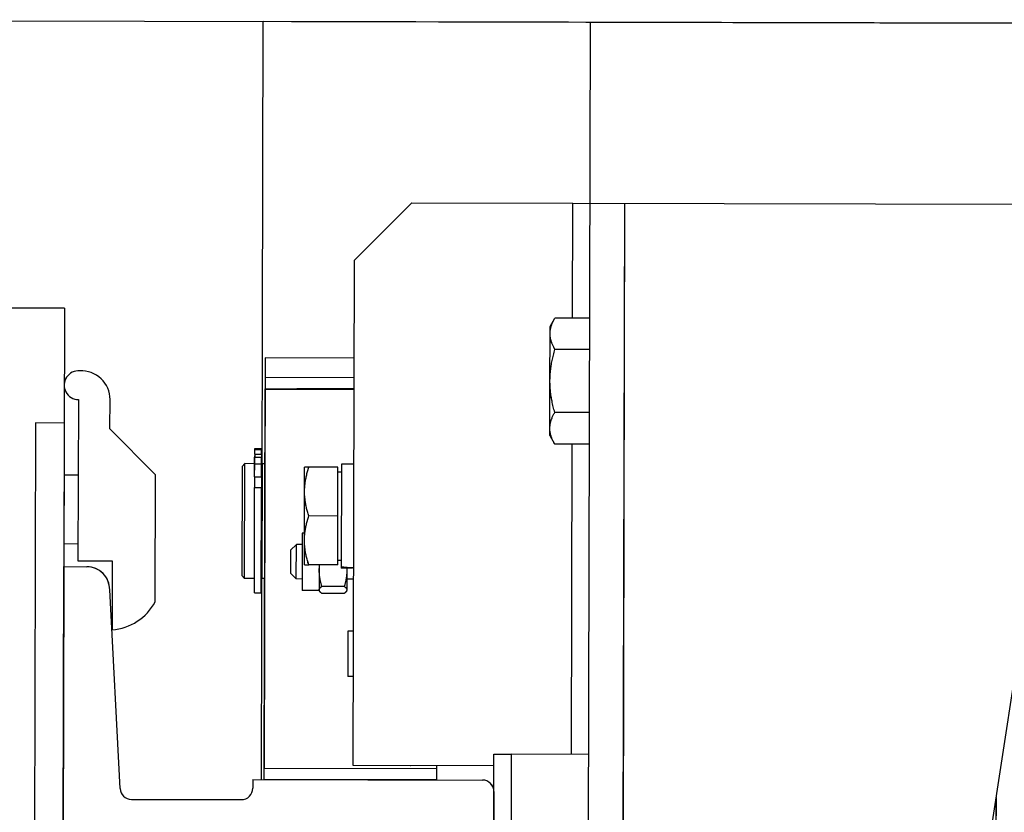
# Model space of a CAD drawing. Units: millimetres. Extents: x -21779 to 26905, y -31101 to 10540.
# Drawn here: x 141 to 158, y -1931 to -1917 of the extents above; entities that cross this region are included whole.
import ezdxf

# ---------------------------------------------------------------- set-up
doc = ezdxf.new("R2010")
doc.units = ezdxf.units.MM
doc.layers.get('0').update_dxf_attribs({"color": 8, "lineweight": 25})
doc.layers.add('Blok', color=8, linetype='Continuous')
doc.layers.add('WAW_WYPOSAŻENIE', color=8, linetype='Continuous', lineweight=25)

# ---------------------------------------------------------------- blocks, each defined once
blk = doc.blocks.new('A$C6CBD3BFB')
for p, q in [((-1230, 1824.95), (-1230, 360)), ((-1280, 1725), (-1280, 1805)), ((-1300, 1730), (-1529, 1730)), ((-1300, 1725), (-1300, 1730)), ((-1300, 1725), (-1528, 1725)), ((-1280, 1725), (-1460, 1725)), ((-1415, 1725), (-1325, 1725)), ((-1325, 1725), (-1325, 1721)), ((-1321, 1725), (-1321, 1722.55)), ((-1309, 1725), (-1309, 1722.55)), ((-1295.9, 1722.5), (-1324, 1722.55)), ((-1324, 1722.55), (-1324, 1716.55)), ((-1363.61, 1715.1), (-1329, 1717)), ((-1324, 1716.55), (-1336, 1716.55)), ((-1301, 1717.05), (-1309, 1709.05)), ((-1301, 1717.05), (-1295.9, 1717)), ((-1365.5, 1713.11), (-1365.5, 1694)), ((-1331.1, 1709.05), (-1309, 1709.05)), ((-1326.5, 1694), (-1327, 1693.5)), ((-1327, 1693.5), (-1307, 1693.5)), ((-1327, 1691.8), (-1327, 1693.5)), ((-1307.5, 1694), (-1326.5, 1694)), ((-1307.5, 1694), (-1307, 1693.5)), ((-1307, 1691.8), (-1307, 1693.5)), ((-1362, 1692), (-1363.5, 1692)), ((-1362, 1692), (-1362, 1652)), ((-1329.5, 1691.8), (-1311.15, 1691.8)), ((-1329.5, 1691.8), (-1329.5, 1690.6)), ((-1311.15, 1691.8), (-1311.15, 1690.6)), ((-1309.29, 1691.8), (-1311.15, 1691.8)), ((-1309.29, 1691.8), (-1309.29, 1690.6)), ((-1309.29, 1691.8), (-1307.03, 1691.8)), ((-1307.03, 1691.8), (-1307.03, 1690.6)), ((-1307.03, 1691.8), (-1305.88, 1691.8)), ((-1305.88, 1691.8), (-1305.88, 1690.6)), ((-1305.34, 1691.8), (-1305.88, 1691.8)), ((-1305.34, 1691.8), (-1305.34, 1690.6)), ((-1305.34, 1691.8), (-1304.52, 1691.8)), ((-1304.52, 1691.8), (-1304.52, 1690.6)), ((-1304.52, 1691.8), (-1304.37, 1691.8)), ((-1304.37, 1691.8), (-1304.37, 1690.6)), ((-1362, 1690.5), (-1230, 1690.5)), ((-1362, 1660), (-1362, 1690)), ((-1362, 1690), (-1360, 1690)), ((-1288.58, 1690), (-1360, 1690)), ((-1360, 1690), (-1360, 1660)), ((-1360, 1690), (-1294, 1690)), ((-1329.5, 1690.6), (-1311.15, 1690.6)), ((-1307, 1690.5), (-1327, 1690.5)), ((-1327, 1690), (-1327, 1690.5)), ((-1326.5, 1690.5), (-1326.5, 1690.6)), ((-1309.29, 1690.6), (-1311.15, 1690.6)), ((-1309.29, 1690.6), (-1307.03, 1690.6)), ((-1307.5, 1690.5), (-1307.5, 1690.6)), ((-1307.03, 1690.6), (-1305.88, 1690.6)), ((-1307, 1690), (-1307, 1690.5)), ((-1305.34, 1690.6), (-1305.88, 1690.6)), ((-1305.34, 1690.6), (-1304.52, 1690.6)), ((-1304.52, 1690.6), (-1304.37, 1690.6)), ((-1292, 1690), (-1294, 1690)), ((-1294, 1674.5), (-1294, 1690)), ((-1294, 1690), (-1294, 1674.5)), ((-1294, 1690), (-1293.96, 1690)), ((-1292, 1674.5), (-1292, 1690)), ((-1288.58, 1674.5), (-1288.58, 1690)), ((-1230, 809.5), (-1230, 1690.5)), ((-1326.06, 1685.5), (-1327.06, 1684.5)), ((-1327.06, 1684.5), (-1321.06, 1684.5)), ((-1327.06, 1683.5), (-1327.06, 1684.5)), ((-1322.06, 1685.5), (-1326.06, 1685.5)), ((-1322.06, 1685.5), (-1321.06, 1684.5)), ((-1321.06, 1683.5), (-1321.06, 1684.5)), ((-1293.96, 1674.5), (-1293.96, 1684.5)), ((-1319.06, 1683.5), (-1329.06, 1683.5)), ((-1329.06, 1680.5), (-1329.06, 1683.5)), ((-1324.58, 1683.1), (-1320.33, 1683.1)), ((-1324.58, 1683.1), (-1324.58, 1682.34)), ((-1324.58, 1677.3), (-1324.58, 1682.34)), ((-1320.33, 1683.1), (-1311.83, 1683.1)), ((-1319.06, 1683.1), (-1319.06, 1683.5)), ((-1316.08, 1677.3), (-1316.08, 1682.34)), ((-1311.83, 1683.1), (-1307.58, 1683.1)), ((-1307.58, 1682.34), (-1307.58, 1683.1)), ((-1307.58, 1677.3), (-1307.58, 1682.34)), ((-1329.56, 1676.15), (-1329.56, 1680.05)), ((-1329.06, 1680.5), (-1329.18, 1680.43)), ((-1328.95, 1680.5), (-1329.06, 1680.5)), ((-1325.58, 1680.5), (-1328.95, 1680.5)), ((-1328.33, 1676.15), (-1328.33, 1680.05)), ((-1324.58, 1680.5), (-1325.58, 1680.5)), ((-1324.58, 1677.3), (-1316.08, 1677.3)), ((-1323.78, 1677.3), (-1323.78, 1676.7)), ((-1316.08, 1677.3), (-1307.58, 1677.3)), ((-1308.38, 1677.3), (-1308.38, 1676.7)), ((-1336.14, 1675.5), (-1344.04, 1675.5)), ((-1344.04, 1674.5), (-1344.04, 1675.5)), ((-1336.14, 1674.5), (-1336.14, 1675.5)), ((-1329.06, 1675.7), (-1329.18, 1675.77)), ((-1328.95, 1675.7), (-1329.06, 1675.7)), ((-1325.58, 1675.7), (-1328.95, 1675.7)), ((-1327.06, 1674.5), (-1327.06, 1675.7)), ((-1325.13, 1675.7), (-1325.58, 1675.7)), ((-1325.13, 1675.26), (-1325.13, 1676.7)), ((-1325.09, 1676.7), (-1325.13, 1676.7)), ((-1324.97, 1676.7), (-1325.09, 1676.7)), ((-1307.03, 1676.7), (-1324.97, 1676.7)), ((-1307.03, 1674.5), (-1307.03, 1676.7)), ((-1359.5, 1674.5), (-1271.5, 1674.5)), ((-1359.5, 1650), (-1359.5, 1674.5)), ((-1271.5, 1674.5), (-1261.5, 1664.5)), ((-1359.5, 1664.51), (-1359.51, 1664.5)), ((-1359.5, 1664.5), (-1359.51, 1664.5)), ((-1261.5, 1664.5), (-1261.5, 1636.5)), ((-1360, 1660), (-1362, 1660)), ((-1359.51, 1660), (-1360, 1660)), ((-1359.5, 1652.99), (-1359.51, 1653)), ((-1359.51, 1653), (-1359.5, 1653)), ((-1382.5, 1650), (-1357.5, 1650)), ((-1364, 1650), (-1376, 1650)), ((-1357.5, 1650), (-1357.5, 1647)), ((-1357.5, 1647), (-1382.5, 1647)), ((-1357.5, 1633.5), (-1357.5, 1647)), ((-1303.45, 1639.56), (-1303.47, 1639.55)), ((-1303.47, 1633.5), (-1303.47, 1639.55)), ((-1302, 1640.4), (-1303.45, 1639.56)), ((-1302, 1640.4), (-1300.71, 1640.4)), ((-1300.71, 1640.4), (-1292.47, 1640.4)), ((-1297.95, 1633.5), (-1297.95, 1639.55)), ((-1292.47, 1640.4), (-1284.26, 1640.4)), ((-1286.99, 1633.5), (-1286.99, 1639.55)), ((-1284.26, 1640.4), (-1283, 1640.4)), ((-1283, 1640.4), (-1281.55, 1639.56)), ((-1281.53, 1633.5), (-1281.53, 1639.55)), ((-1357.5, 1636.5), (-1303.47, 1636.5)), ((-1281.53, 1636.5), (-1261.5, 1636.5)), ((-1261.5, 1636.5), (-1261.5, 1200)), ((-1471.5, 1633.5), (-1230, 1633.5)), ((-1261.5, 1627.5), (-1471.5, 1627.5)), ((-1471.5, 1578.5), (-1261.5, 1547)), ((-1481.5, 1562.5), (-1364.83, 1562.5))]:
    blk.add_line(p, q)
at = {"flags": 128}
for points in [[(-1324.58, 1682.34), (-1324.38, 1682.4), (-1324.19, 1682.47), (-1324, 1682.52), (-1323.81, 1682.58), (-1323.63, 1682.63), (-1323.44, 1682.68), (-1323.26, 1682.73), (-1323.08, 1682.77), (-1322.9, 1682.81), (-1322.73, 1682.85), (-1322.55, 1682.88), (-1322.38, 1682.91), (-1322.2, 1682.94), (-1322.03, 1682.97), (-1321.86, 1683), (-1321.69, 1683.02), (-1321.52, 1683.04), (-1321.35, 1683.05), (-1321.18, 1683.07), (-1321.01, 1683.08), (-1320.84, 1683.09), (-1320.67, 1683.09), (-1320.5, 1683.1), (-1320.33, 1683.1)], [(-1320.33, 1683.1), (-1320.16, 1683.1), (-1319.99, 1683.09), (-1319.82, 1683.09), (-1319.65, 1683.08), (-1319.48, 1683.07), (-1319.31, 1683.05), (-1319.14, 1683.04), (-1318.97, 1683.02), (-1318.8, 1683), (-1318.63, 1682.97), (-1318.45, 1682.94), (-1318.28, 1682.91), (-1318.11, 1682.88), (-1317.93, 1682.85), (-1317.75, 1682.81), (-1317.58, 1682.77), (-1317.4, 1682.73), (-1317.21, 1682.68), (-1317.03, 1682.63), (-1316.85, 1682.58), (-1316.66, 1682.52), (-1316.47, 1682.47), (-1316.27, 1682.4), (-1316.08, 1682.34)], [(-1316.08, 1682.34), (-1315.88, 1682.4), (-1315.69, 1682.47), (-1315.5, 1682.52), (-1315.31, 1682.58), (-1315.13, 1682.63), (-1314.94, 1682.68), (-1314.76, 1682.73), (-1314.58, 1682.77), (-1314.4, 1682.81), (-1314.23, 1682.85), (-1314.05, 1682.88), (-1313.88, 1682.91), (-1313.7, 1682.94), (-1313.53, 1682.97), (-1313.36, 1683), (-1313.19, 1683.02), (-1313.02, 1683.04), (-1312.85, 1683.05), (-1312.68, 1683.07), (-1312.51, 1683.08), (-1312.34, 1683.09), (-1312.17, 1683.09), (-1312, 1683.1), (-1311.83, 1683.1)], [(-1311.83, 1683.1), (-1311.66, 1683.1), (-1311.49, 1683.09), (-1311.32, 1683.09), (-1311.15, 1683.08), (-1310.98, 1683.07), (-1310.81, 1683.05), (-1310.64, 1683.04), (-1310.47, 1683.02), (-1310.3, 1683), (-1310.13, 1682.97), (-1309.95, 1682.94), (-1309.78, 1682.91), (-1309.61, 1682.88), (-1309.43, 1682.85), (-1309.25, 1682.81), (-1309.08, 1682.77), (-1308.9, 1682.73), (-1308.71, 1682.68), (-1308.53, 1682.63), (-1308.35, 1682.58), (-1308.16, 1682.52), (-1307.97, 1682.47), (-1307.77, 1682.4), (-1307.58, 1682.34)], [(-1329.56, 1680.05), (-1329.53, 1680.09), (-1329.5, 1680.13), (-1329.48, 1680.16), (-1329.45, 1680.19), (-1329.42, 1680.22), (-1329.4, 1680.25), (-1329.37, 1680.28), (-1329.34, 1680.3), (-1329.32, 1680.33), (-1329.29, 1680.35), (-1329.27, 1680.37), (-1329.24, 1680.39), (-1329.22, 1680.41), (-1329.19, 1680.42), (-1329.17, 1680.44), (-1329.14, 1680.45), (-1329.12, 1680.46), (-1329.09, 1680.47), (-1329.07, 1680.48), (-1329.04, 1680.49), (-1329.02, 1680.49), (-1328.99, 1680.5), (-1328.97, 1680.5), (-1328.95, 1680.5)], [(-1328.95, 1680.5), (-1328.92, 1680.5), (-1328.9, 1680.5), (-1328.87, 1680.49), (-1328.85, 1680.49), (-1328.82, 1680.48), (-1328.8, 1680.47), (-1328.77, 1680.46), (-1328.75, 1680.45), (-1328.72, 1680.44), (-1328.7, 1680.42), (-1328.67, 1680.41), (-1328.65, 1680.39), (-1328.62, 1680.37), (-1328.6, 1680.35), (-1328.57, 1680.33), (-1328.55, 1680.3), (-1328.52, 1680.28), (-1328.49, 1680.25), (-1328.47, 1680.22), (-1328.44, 1680.19), (-1328.41, 1680.16), (-1328.39, 1680.13), (-1328.36, 1680.09), (-1328.33, 1680.05)], [(-1328.33, 1680.05), (-1328.2, 1680.09), (-1328.08, 1680.13), (-1327.96, 1680.16), (-1327.83, 1680.19), (-1327.71, 1680.22), (-1327.6, 1680.25), (-1327.48, 1680.28), (-1327.36, 1680.3), (-1327.25, 1680.33), (-1327.13, 1680.35), (-1327.02, 1680.37), (-1326.91, 1680.39), (-1326.79, 1680.41), (-1326.68, 1680.42), (-1326.57, 1680.44), (-1326.46, 1680.45), (-1326.35, 1680.46), (-1326.24, 1680.47), (-1326.13, 1680.48), (-1326.02, 1680.49), (-1325.91, 1680.49), (-1325.8, 1680.5), (-1325.69, 1680.5), (-1325.58, 1680.5)], [(-1325.58, 1680.5), (-1325.54, 1680.5), (-1325.5, 1680.5), (-1325.46, 1680.5), (-1325.41, 1680.5), (-1325.37, 1680.5), (-1325.33, 1680.5), (-1325.29, 1680.49), (-1325.25, 1680.49), (-1325.21, 1680.49), (-1325.16, 1680.49), (-1325.12, 1680.49), (-1325.08, 1680.48), (-1325.04, 1680.48), (-1325, 1680.48), (-1324.96, 1680.48), (-1324.91, 1680.47), (-1324.87, 1680.47), (-1324.83, 1680.46), (-1324.79, 1680.46), (-1324.75, 1680.46), (-1324.7, 1680.45), (-1324.66, 1680.45), (-1324.62, 1680.44), (-1324.58, 1680.44)], [(-1328.95, 1675.7), (-1328.97, 1675.7), (-1328.99, 1675.7), (-1329.02, 1675.71), (-1329.04, 1675.71), (-1329.07, 1675.72), (-1329.09, 1675.73), (-1329.12, 1675.74), (-1329.14, 1675.75), (-1329.17, 1675.76), (-1329.19, 1675.78), (-1329.22, 1675.79), (-1329.24, 1675.81), (-1329.27, 1675.83), (-1329.29, 1675.85), (-1329.32, 1675.87), (-1329.34, 1675.9), (-1329.37, 1675.92), (-1329.4, 1675.95), (-1329.42, 1675.98), (-1329.45, 1676.01), (-1329.48, 1676.04), (-1329.5, 1676.07), (-1329.53, 1676.11), (-1329.56, 1676.15)], [(-1328.33, 1676.15), (-1328.36, 1676.11), (-1328.39, 1676.07), (-1328.41, 1676.04), (-1328.44, 1676.01), (-1328.47, 1675.98), (-1328.49, 1675.95), (-1328.52, 1675.92), (-1328.55, 1675.9), (-1328.57, 1675.87), (-1328.6, 1675.85), (-1328.62, 1675.83), (-1328.65, 1675.81), (-1328.67, 1675.79), (-1328.7, 1675.78), (-1328.72, 1675.76), (-1328.75, 1675.75), (-1328.77, 1675.74), (-1328.8, 1675.73), (-1328.82, 1675.72), (-1328.85, 1675.71), (-1328.87, 1675.71), (-1328.9, 1675.7), (-1328.92, 1675.7), (-1328.95, 1675.7)], [(-1325.58, 1675.7), (-1325.69, 1675.7), (-1325.8, 1675.7), (-1325.91, 1675.71), (-1326.02, 1675.71), (-1326.13, 1675.72), (-1326.24, 1675.73), (-1326.35, 1675.74), (-1326.46, 1675.75), (-1326.57, 1675.76), (-1326.68, 1675.78), (-1326.79, 1675.79), (-1326.91, 1675.81), (-1327.02, 1675.83), (-1327.13, 1675.85), (-1327.25, 1675.87), (-1327.36, 1675.9), (-1327.48, 1675.92), (-1327.6, 1675.95), (-1327.71, 1675.98), (-1327.83, 1676.01), (-1327.96, 1676.04), (-1328.08, 1676.07), (-1328.2, 1676.11), (-1328.33, 1676.15)], [(-1325.13, 1675.71), (-1325.15, 1675.71), (-1325.17, 1675.71), (-1325.19, 1675.71), (-1325.2, 1675.71), (-1325.22, 1675.71), (-1325.24, 1675.71), (-1325.26, 1675.71), (-1325.28, 1675.71), (-1325.3, 1675.71), (-1325.32, 1675.7), (-1325.34, 1675.7), (-1325.35, 1675.7), (-1325.37, 1675.7), (-1325.39, 1675.7), (-1325.41, 1675.7), (-1325.43, 1675.7), (-1325.45, 1675.7), (-1325.47, 1675.7), (-1325.49, 1675.7), (-1325.51, 1675.7), (-1325.52, 1675.7), (-1325.54, 1675.7), (-1325.56, 1675.7), (-1325.58, 1675.7)], [(-1303.47, 1639.55), (-1303.34, 1639.62), (-1303.22, 1639.69), (-1303.09, 1639.76), (-1302.97, 1639.82), (-1302.85, 1639.87), (-1302.73, 1639.93), (-1302.61, 1639.98), (-1302.5, 1640.03), (-1302.38, 1640.07), (-1302.27, 1640.12), (-1302.15, 1640.16), (-1302.04, 1640.19), (-1301.93, 1640.23), (-1301.82, 1640.26), (-1301.7, 1640.28), (-1301.59, 1640.31), (-1301.48, 1640.33), (-1301.37, 1640.35), (-1301.26, 1640.36), (-1301.15, 1640.38), (-1301.04, 1640.39), (-1300.93, 1640.39), (-1300.82, 1640.4), (-1300.71, 1640.4)], [(-1300.71, 1640.4), (-1300.6, 1640.4), (-1300.49, 1640.39), (-1300.38, 1640.39), (-1300.27, 1640.38), (-1300.16, 1640.36), (-1300.05, 1640.35), (-1299.94, 1640.33), (-1299.83, 1640.31), (-1299.72, 1640.28), (-1299.61, 1640.26), (-1299.5, 1640.23), (-1299.38, 1640.19), (-1299.27, 1640.16), (-1299.16, 1640.12), (-1299.04, 1640.07), (-1298.93, 1640.03), (-1298.81, 1639.98), (-1298.69, 1639.93), (-1298.57, 1639.87), (-1298.45, 1639.82), (-1298.33, 1639.76), (-1298.21, 1639.69), (-1298.08, 1639.62), (-1297.95, 1639.55)], [(-1297.95, 1639.55), (-1297.7, 1639.62), (-1297.45, 1639.69), (-1297.21, 1639.76), (-1296.97, 1639.82), (-1296.73, 1639.87), (-1296.49, 1639.93), (-1296.25, 1639.98), (-1296.02, 1640.03), (-1295.79, 1640.07), (-1295.56, 1640.12), (-1295.34, 1640.16), (-1295.11, 1640.19), (-1294.89, 1640.23), (-1294.67, 1640.26), (-1294.44, 1640.28), (-1294.22, 1640.31), (-1294, 1640.33), (-1293.78, 1640.35), (-1293.57, 1640.36), (-1293.35, 1640.38), (-1293.13, 1640.39), (-1292.91, 1640.39), (-1292.69, 1640.4), (-1292.47, 1640.4)], [(-1292.47, 1640.4), (-1292.25, 1640.4), (-1292.03, 1640.39), (-1291.81, 1640.39), (-1291.59, 1640.38), (-1291.37, 1640.36), (-1291.15, 1640.35), (-1290.94, 1640.33), (-1290.72, 1640.31), (-1290.5, 1640.28), (-1290.27, 1640.26), (-1290.05, 1640.23), (-1289.83, 1640.19), (-1289.6, 1640.16), (-1289.38, 1640.12), (-1289.15, 1640.07), (-1288.92, 1640.03), (-1288.69, 1639.98), (-1288.45, 1639.93), (-1288.21, 1639.87), (-1287.97, 1639.82), (-1287.73, 1639.76), (-1287.49, 1639.69), (-1287.24, 1639.62), (-1286.99, 1639.55)], [(-1286.99, 1639.55), (-1286.86, 1639.62), (-1286.74, 1639.69), (-1286.61, 1639.76), (-1286.49, 1639.82), (-1286.37, 1639.87), (-1286.26, 1639.93), (-1286.14, 1639.98), (-1286.02, 1640.03), (-1285.91, 1640.07), (-1285.8, 1640.12), (-1285.68, 1640.16), (-1285.57, 1640.19), (-1285.46, 1640.23), (-1285.35, 1640.26), (-1285.24, 1640.28), (-1285.13, 1640.31), (-1285.02, 1640.33), (-1284.91, 1640.35), (-1284.8, 1640.36), (-1284.69, 1640.38), (-1284.59, 1640.39), (-1284.48, 1640.39), (-1284.37, 1640.4), (-1284.26, 1640.4)], [(-1284.26, 1640.4), (-1284.15, 1640.4), (-1284.04, 1640.39), (-1283.93, 1640.39), (-1283.82, 1640.38), (-1283.71, 1640.36), (-1283.6, 1640.35), (-1283.49, 1640.33), (-1283.39, 1640.31), (-1283.28, 1640.28), (-1283.17, 1640.26), (-1283.06, 1640.23), (-1282.94, 1640.19), (-1282.83, 1640.16), (-1282.72, 1640.12), (-1282.61, 1640.07), (-1282.49, 1640.03), (-1282.38, 1639.98), (-1282.26, 1639.93), (-1282.14, 1639.87), (-1282.02, 1639.82), (-1281.9, 1639.76), (-1281.78, 1639.69), (-1281.66, 1639.62), (-1281.53, 1639.55)]]:
    blk.add_lwpolyline(points, dxfattribs=at)
for points in [[(-1325.12, 1674.5, 0), (-1325.12, 1674.52, 0), (-1325.12, 1674.53, 0), (-1325.12, 1674.55, 0), (-1325.12, 1674.57, 0), (-1325.12, 1674.58, 0), (-1325.12, 1674.6, 0), (-1325.12, 1674.62, 0), (-1325.12, 1674.64, 0), (-1325.12, 1674.65, 0), (-1325.12, 1674.67, 0), (-1325.12, 1674.69, 0), (-1325.13, 1674.7, 0), (-1325.13, 1674.72, 0), (-1325.13, 1674.74, 0), (-1325.13, 1674.76, 0), (-1325.13, 1674.77, 0), (-1325.13, 1674.79, 0), (-1325.13, 1674.81, 0), (-1325.13, 1674.82, 0), (-1325.13, 1674.84, 0), (-1325.13, 1674.86, 0), (-1325.13, 1674.88, 0), (-1325.13, 1674.89, 0), (-1325.13, 1674.91, 0), (-1325.13, 1674.93, 0), (-1325.13, 1674.95, 0), (-1325.13, 1674.96, 0), (-1325.13, 1674.98, 0), (-1325.13, 1675, 0), (-1325.13, 1675.01, 0), (-1325.13, 1675.03, 0), (-1325.13, 1675.05, 0), (-1325.13, 1675.07, 0), (-1325.13, 1675.08, 0), (-1325.13, 1675.1, 0), (-1325.13, 1675.12, 0), (-1325.13, 1675.13, 0), (-1325.13, 1675.15, 0), (-1325.13, 1675.17, 0), (-1325.13, 1675.19, 0), (-1325.13, 1675.2, 0), (-1325.13, 1675.22, 0), (-1325.13, 1675.24, 0), (-1325.13, 1675.25, 0), (-1325.13, 1675.27, 0), (-1325.13, 1675.29, 0), (-1325.13, 1675.31, 0), (-1325.13, 1675.32, 0), (-1325.13, 1675.34, 0), (-1325.13, 1675.36, 0), (-1325.13, 1675.38, 0), (-1325.13, 1675.39, 0), (-1325.13, 1675.41, 0), (-1325.13, 1675.43, 0), (-1325.13, 1675.44, 0), (-1325.13, 1675.46, 0), (-1325.13, 1675.48, 0), (-1325.13, 1675.5, 0), (-1325.13, 1675.51, 0), (-1325.13, 1675.53, 0), (-1325.13, 1675.55, 0), (-1325.13, 1675.56, 0), (-1325.13, 1675.58, 0), (-1325.13, 1675.6, 0), (-1325.13, 1675.62, 0), (-1325.13, 1675.63, 0), (-1325.13, 1675.65, 0), (-1325.13, 1675.67, 0), (-1325.13, 1675.68, 0), (-1325.13, 1675.7, 0), (-1325.13, 1675.72, 0), (-1325.13, 1675.74, 0), (-1325.13, 1675.75, 0), (-1325.13, 1675.77, 0), (-1325.13, 1675.79, 0), (-1325.13, 1675.81, 0), (-1325.13, 1675.82, 0), (-1325.12, 1675.84, 0), (-1325.12, 1675.86, 0), (-1325.12, 1675.87, 0), (-1325.12, 1675.89, 0), (-1325.12, 1675.91, 0), (-1325.12, 1675.93, 0), (-1325.12, 1675.94, 0), (-1325.12, 1675.96, 0), (-1325.12, 1675.98, 0), (-1325.12, 1675.99, 0), (-1325.12, 1676.01, 0), (-1325.12, 1676.03, 0), (-1325.12, 1676.05, 0), (-1325.12, 1676.06, 0), (-1325.12, 1676.08, 0), (-1325.12, 1676.1, 0), (-1325.12, 1676.11, 0), (-1325.12, 1676.13, 0), (-1325.12, 1676.15, 0), (-1325.12, 1676.17, 0), (-1325.12, 1676.18, 0), (-1325.11, 1676.2, 0), (-1325.11, 1676.22, 0), (-1325.11, 1676.23, 0), (-1325.11, 1676.25, 0), (-1325.11, 1676.27, 0), (-1325.11, 1676.29, 0), (-1325.11, 1676.3, 0), (-1325.11, 1676.32, 0), (-1325.11, 1676.34, 0), (-1325.11, 1676.36, 0), (-1325.11, 1676.37, 0), (-1325.11, 1676.39, 0), (-1325.11, 1676.41, 0), (-1325.11, 1676.42, 0), (-1325.11, 1676.44, 0), (-1325.1, 1676.46, 0), (-1325.1, 1676.48, 0), (-1325.1, 1676.49, 0), (-1325.1, 1676.51, 0), (-1325.1, 1676.53, 0), (-1325.1, 1676.54, 0), (-1325.1, 1676.56, 0), (-1325.1, 1676.58, 0), (-1325.1, 1676.6, 0), (-1325.1, 1676.61, 0), (-1325.1, 1676.63, 0), (-1325.1, 1676.65, 0), (-1325.09, 1676.66, 0), (-1325.09, 1676.68, 0), (-1325.09, 1676.7, 0)], [(-1325.12, 1674.5, 0), (-1325.12, 1674.52, 0), (-1325.12, 1674.53, 0), (-1325.12, 1674.55, 0), (-1325.12, 1674.57, 0), (-1325.12, 1674.58, 0), (-1325.12, 1674.6, 0), (-1325.12, 1674.62, 0), (-1325.12, 1674.64, 0), (-1325.12, 1674.65, 0), (-1325.11, 1674.67, 0), (-1325.11, 1674.69, 0), (-1325.11, 1674.71, 0), (-1325.11, 1674.72, 0), (-1325.11, 1674.74, 0), (-1325.11, 1674.76, 0), (-1325.11, 1674.77, 0), (-1325.11, 1674.79, 0), (-1325.11, 1674.81, 0), (-1325.11, 1674.83, 0), (-1325.11, 1674.84, 0), (-1325.11, 1674.86, 0), (-1325.11, 1674.88, 0), (-1325.11, 1674.9, 0), (-1325.11, 1674.91, 0), (-1325.1, 1674.93, 0), (-1325.1, 1674.95, 0), (-1325.1, 1674.96, 0), (-1325.1, 1674.98, 0), (-1325.1, 1675, 0), (-1325.1, 1675.02, 0), (-1325.1, 1675.03, 0), (-1325.1, 1675.05, 0), (-1325.1, 1675.07, 0), (-1325.1, 1675.09, 0), (-1325.1, 1675.1, 0), (-1325.1, 1675.12, 0), (-1325.09, 1675.14, 0), (-1325.09, 1675.15, 0), (-1325.09, 1675.17, 0), (-1325.09, 1675.19, 0), (-1325.09, 1675.21, 0), (-1325.09, 1675.22, 0), (-1325.09, 1675.24, 0), (-1325.09, 1675.26, 0), (-1325.09, 1675.28, 0), (-1325.09, 1675.29, 0), (-1325.09, 1675.31, 0), (-1325.08, 1675.33, 0), (-1325.08, 1675.34, 0), (-1325.08, 1675.36, 0), (-1325.08, 1675.38, 0), (-1325.08, 1675.4, 0), (-1325.08, 1675.41, 0), (-1325.08, 1675.43, 0), (-1325.08, 1675.45, 0), (-1325.08, 1675.46, 0), (-1325.07, 1675.48, 0), (-1325.07, 1675.5, 0), (-1325.07, 1675.52, 0), (-1325.07, 1675.53, 0), (-1325.07, 1675.55, 0), (-1325.07, 1675.57, 0), (-1325.07, 1675.59, 0), (-1325.07, 1675.6, 0), (-1325.07, 1675.62, 0), (-1325.06, 1675.64, 0), (-1325.06, 1675.65, 0), (-1325.06, 1675.67, 0), (-1325.06, 1675.69, 0), (-1325.06, 1675.71, 0), (-1325.06, 1675.72, 0), (-1325.06, 1675.74, 0), (-1325.06, 1675.76, 0), (-1325.05, 1675.77, 0), (-1325.05, 1675.79, 0), (-1325.05, 1675.81, 0), (-1325.05, 1675.83, 0), (-1325.05, 1675.84, 0), (-1325.05, 1675.86, 0), (-1325.05, 1675.88, 0), (-1325.04, 1675.89, 0), (-1325.04, 1675.91, 0), (-1325.04, 1675.93, 0), (-1325.04, 1675.95, 0), (-1325.04, 1675.96, 0), (-1325.04, 1675.98, 0), (-1325.04, 1676, 0), (-1325.03, 1676.01, 0), (-1325.03, 1676.03, 0), (-1325.03, 1676.05, 0), (-1325.03, 1676.07, 0), (-1325.03, 1676.08, 0), (-1325.03, 1676.1, 0), (-1325.03, 1676.12, 0), (-1325.02, 1676.13, 0), (-1325.02, 1676.15, 0), (-1325.02, 1676.17, 0), (-1325.02, 1676.19, 0), (-1325.02, 1676.2, 0), (-1325.02, 1676.22, 0), (-1325.02, 1676.24, 0), (-1325.01, 1676.25, 0), (-1325.01, 1676.27, 0), (-1325.01, 1676.29, 0), (-1325.01, 1676.31, 0), (-1325.01, 1676.32, 0), (-1325.01, 1676.34, 0), (-1325, 1676.36, 0), (-1325, 1676.37, 0), (-1325, 1676.39, 0), (-1325, 1676.41, 0), (-1325, 1676.43, 0), (-1325, 1676.44, 0), (-1324.99, 1676.46, 0), (-1324.99, 1676.48, 0), (-1324.99, 1676.49, 0), (-1324.99, 1676.51, 0), (-1324.99, 1676.53, 0), (-1324.98, 1676.54, 0), (-1324.98, 1676.56, 0), (-1324.98, 1676.58, 0), (-1324.98, 1676.6, 0), (-1324.98, 1676.61, 0), (-1324.98, 1676.63, 0), (-1324.97, 1676.65, 0), (-1324.97, 1676.66, 0), (-1324.97, 1676.68, 0), (-1324.97, 1676.7, 0)]]:
    blk.add_polyline3d(points)
for centre, radius, start, end in [((-1293.4, 1722.5), 2.5, 355.2492, 180), ((-1295.9, 1722), 5, 270, 3.3588), ((-1329, 1721), 4, 270, 0), ((-1326.57, 1717.36), 9.46, 184.9058, 241.3991), ((-1363.5, 1713.11), 2, 93.1364, 180), ((-1363.5, 1694), 2, 180, 270), ((-1364, 1652), 2, 270, 0)]:
    blk.add_arc(centre, radius, start, end)
blk = doc.blocks.new('2')
at = {"layer": 'WAW_WYPOSAŻENIE'}
for p, q in [((311.046, 2241.557), (311.076, 2254.757)), ((316.721, 2230.594), (316.776, 2254.744)), ((312.667, 2250.603), (313.669, 2251.601)), ((313.669, 2251.601), (316.469, 2251.595)), ((316.464, 2249.592), (316.469, 2251.595)), ((317.369, 2251.593), (317.321, 2230.593)), ((322.221, 2230.582), (325.419, 2251.575)), ((312.647, 2241.803), (312.667, 2250.603)), ((307.615, 2249.765), (299.615, 2249.783)), ((307.615, 2249.765), (307.574, 2231.765)), ((316.074, 2249.446), (316.158, 2249.59)), ((316.764, 2249.591), (316.159, 2249.592)), ((316.074, 2249.32), (316.074, 2249.446)), ((316.072, 2248.499), (316.074, 2249.32)), ((316.763, 2249.046), (316.158, 2249.047)), ((311.113, 2248.899), (311.097, 2241.757)), ((312.663, 2248.896), (311.113, 2248.899)), ((311.112, 2248.557), (311.112, 2248.357)), ((312.662, 2248.553), (311.112, 2248.557)), ((316.07, 2247.674), (316.072, 2248.499)), ((311.097, 2241.757), (311.112, 2248.357)), ((311.112, 2248.357), (311.112, 2248.361)), ((312.662, 2248.353), (311.112, 2248.357)), ((311.112, 2248.357), (312.662, 2248.353)), ((312.662, 2248.358), (311.662, 2248.36)), ((307.861, 2248.174), (307.85, 2245.364)), ((308.405, 2247.663), (308.411, 2248.173)), ((316.761, 2247.949), (316.156, 2247.95)), ((307.11, 2247.766), (307.058, 2224.866)), ((307.61, 2247.765), (307.11, 2247.766)), ((307.61, 2247.765), (307.559, 2224.965)), ((308.405, 2247.663), (309.203, 2246.861)), ((316.07, 2247.546), (316.07, 2247.674)), ((316.07, 2247.546), (316.153, 2247.401)), ((310.929, 2247.32), (311.049, 2247.32)), ((310.929, 2247.305), (310.929, 2247.32)), ((310.929, 2247.305), (311.049, 2247.305)), ((310.929, 2247.223), (310.929, 2247.305)), ((311.049, 2247.305), (311.049, 2247.32)), ((311.049, 2247.223), (311.049, 2247.305)), ((316.153, 2247.401), (316.154, 2247.399)), ((316.759, 2247.397), (316.154, 2247.399)), ((316.447, 2241.995), (316.459, 2247.398)), ((310.929, 2247.223), (311.049, 2247.223)), ((310.929, 2247.223), (310.929, 2247.169)), ((310.929, 2247.169), (311.049, 2247.169)), ((310.929, 2247.054), (310.929, 2247.169)), ((311.049, 2247.223), (311.049, 2247.169)), ((311.049, 2247.054), (311.049, 2247.169)), ((310.709, 2247.008), (310.704, 2245.108)), ((310.709, 2247.008), (310.759, 2247.058)), ((310.754, 2245.058), (310.759, 2247.058)), ((310.929, 2247.057), (310.759, 2247.058)), ((310.928, 2246.828), (310.929, 2247.054)), ((310.929, 2247.054), (311.049, 2247.054)), ((311.048, 2246.828), (311.049, 2247.054)), ((311.059, 2247.007), (311.049, 2247.007)), ((311.059, 2247.057), (311.054, 2245.057)), ((311.109, 2247.057), (311.059, 2247.057)), ((311.798, 2246.572), (311.799, 2246.997)), ((311.874, 2246.997), (311.799, 2246.997)), ((312.379, 2246.996), (311.874, 2246.997)), ((312.377, 2246.146), (312.379, 2246.996)), ((312.439, 2247.051), (312.435, 2245.257)), ((312.659, 2247.051), (312.439, 2247.051)), ((307.608, 2246.865), (307.853, 2246.864)), ((309.198, 2244.651), (309.203, 2246.861)), ((310.928, 2246.828), (311.048, 2246.828)), ((310.928, 2246.828), (310.928, 2246.642)), ((311.048, 2246.828), (311.048, 2246.642)), ((312.378, 2246.916), (312.438, 2246.916)), ((310.924, 2244.807), (310.928, 2246.642)), ((310.928, 2246.642), (311.048, 2246.642)), ((311.044, 2244.807), (311.048, 2246.642)), ((311.796, 2245.722), (311.798, 2246.572)), ((312.377, 2246.146), (311.873, 2246.147)), ((312.375, 2245.296), (312.377, 2246.146)), ((311.756, 2245.849), (311.754, 2244.849)), ((311.796, 2245.849), (311.756, 2245.849)), ((307.606, 2245.665), (307.851, 2245.664)), ((311.555, 2245.55), (311.655, 2245.65)), ((311.654, 2245.05), (311.655, 2245.65)), ((311.755, 2245.649), (311.655, 2245.65)), ((311.795, 2245.297), (311.796, 2245.722)), ((311.555, 2245.55), (311.554, 2245.15)), ((307.584, 2236.265), (307.605, 2245.265)), ((307.605, 2245.265), (308.005, 2245.264)), ((307.85, 2245.364), (308.45, 2245.363)), ((308.45, 2245.363), (308.447, 2244.163)), ((311.795, 2245.297), (311.871, 2245.297)), ((312.375, 2245.296), (311.871, 2245.297)), ((312.055, 2245.297), (312.054, 2245.197)), ((312.375, 2245.376), (312.435, 2245.376)), ((312.435, 2245.257), (312.435, 2245.245)), ((312.435, 2245.245), (312.435, 2245.241)), ((312.578, 2245.241), (312.435, 2245.241)), ((312.535, 2245.241), (312.534, 2245.196)), ((310.704, 2245.108), (310.754, 2245.058)), ((310.924, 2245.057), (310.754, 2245.058)), ((311.054, 2245.107), (311.044, 2245.107)), ((311.104, 2245.057), (311.054, 2245.057)), ((311.554, 2245.15), (311.654, 2245.05)), ((311.754, 2245.049), (311.654, 2245.05)), ((312.054, 2245.197), (312.054, 2244.86)), ((312.534, 2245.196), (312.534, 2244.859)), ((312.654, 2245.047), (312.534, 2245.048)), ((312.489, 2244.921), (312.098, 2244.922)), ((308.585, 2241.402), (308.404, 2244.863)), ((310.924, 2244.807), (311.044, 2244.807)), ((312.054, 2244.849), (311.754, 2244.849)), ((312.054, 2244.86), (312.054, 2244.849)), ((312.054, 2244.849), (312.06, 2244.837)), ((312.489, 2244.798), (312.098, 2244.799)), ((312.534, 2244.848), (312.527, 2244.836)), ((312.534, 2244.859), (312.534, 2244.848)), ((312.552, 2244.14), (312.55, 2243.35)), ((312.652, 2244.14), (312.552, 2244.14)), ((312.65, 2243.35), (312.55, 2243.35)), ((315.092, 2239.498), (315.097, 2241.998)), ((315.097, 2241.998), (315.397, 2241.997)), ((315.397, 2241.997), (315.392, 2239.497)), ((316.747, 2241.994), (315.397, 2241.997)), ((315.097, 2241.798), (312.647, 2241.803)), ((313.646, 2241.801), (313.647, 2241.8)), ((313.647, 2241.801), (313.647, 2241.8)), ((314.097, 2241.799), (314.097, 2241.75)), ((314.798, 2241.799), (314.797, 2241.798)), ((314.797, 2241.798), (314.797, 2241.799)), ((311.096, 2241.557), (311.097, 2241.757)), ((311.097, 2241.757), (314.097, 2241.75)), ((314.097, 2241.75), (314.096, 2241.55)), ((310.896, 2241.557), (314.896, 2241.548)), ((310.896, 2241.557), (310.896, 2241.407)), ((314.096, 2241.55), (311.096, 2241.557)), ((315.096, 2241.348), (315.093, 2240.148)), ((308.785, 2241.212), (310.695, 2241.208)), ((323.819, 2229.578), (323.846, 2241.245))]:
    blk.add_line(p, q, dxfattribs=at)
at = {"layer": 'WAW_WYPOSAŻENIE', "flags": 128}
for points in [[(316.074, 2249.32), (316.074, 2249.331), (316.074, 2249.342), (316.075, 2249.353), (316.076, 2249.364), (316.078, 2249.374), (316.079, 2249.385), (316.081, 2249.396), (316.083, 2249.407), (316.086, 2249.418), (316.089, 2249.429), (316.092, 2249.44), (316.095, 2249.451), (316.099, 2249.462), (316.102, 2249.474), (316.107, 2249.485), (316.111, 2249.496), (316.116, 2249.508), (316.121, 2249.52), (316.127, 2249.531), (316.133, 2249.543), (316.139, 2249.555), (316.145, 2249.568), (316.152, 2249.58), (316.159, 2249.592)], [(316.158, 2249.047), (316.151, 2249.06), (316.144, 2249.072), (316.138, 2249.084), (316.132, 2249.096), (316.126, 2249.108), (316.12, 2249.12), (316.115, 2249.132), (316.11, 2249.143), (316.106, 2249.155), (316.102, 2249.166), (316.098, 2249.177), (316.094, 2249.188), (316.091, 2249.2), (316.088, 2249.211), (316.085, 2249.222), (316.083, 2249.233), (316.081, 2249.244), (316.079, 2249.255), (316.077, 2249.265), (316.076, 2249.276), (316.075, 2249.287), (316.074, 2249.298), (316.074, 2249.309), (316.074, 2249.32)], [(316.072, 2248.499), (316.072, 2248.521), (316.073, 2248.543), (316.073, 2248.565), (316.074, 2248.586), (316.076, 2248.608), (316.077, 2248.63), (316.079, 2248.652), (316.082, 2248.674), (316.084, 2248.696), (316.087, 2248.718), (316.09, 2248.741), (316.093, 2248.763), (316.097, 2248.785), (316.101, 2248.808), (316.105, 2248.831), (316.11, 2248.854), (316.115, 2248.877), (316.12, 2248.9), (316.125, 2248.924), (316.131, 2248.948), (316.137, 2248.972), (316.144, 2248.997), (316.151, 2249.022), (316.158, 2249.047)], [(316.156, 2247.95), (316.148, 2247.975), (316.142, 2248), (316.135, 2248.025), (316.129, 2248.049), (316.123, 2248.073), (316.118, 2248.097), (316.113, 2248.12), (316.108, 2248.143), (316.104, 2248.166), (316.1, 2248.189), (316.096, 2248.212), (316.092, 2248.234), (316.089, 2248.257), (316.086, 2248.279), (316.083, 2248.301), (316.081, 2248.323), (316.079, 2248.345), (316.077, 2248.367), (316.075, 2248.389), (316.074, 2248.411), (316.073, 2248.433), (316.072, 2248.455), (316.072, 2248.477), (316.072, 2248.499)], [(316.07, 2247.674), (316.07, 2247.686), (316.071, 2247.697), (316.071, 2247.708), (316.073, 2247.719), (316.074, 2247.73), (316.075, 2247.741), (316.077, 2247.752), (316.08, 2247.763), (316.082, 2247.774), (316.085, 2247.785), (316.088, 2247.796), (316.091, 2247.807), (316.095, 2247.819), (316.099, 2247.83), (316.103, 2247.841), (316.108, 2247.853), (316.112, 2247.865), (316.118, 2247.876), (316.123, 2247.888), (316.129, 2247.9), (316.135, 2247.913), (316.142, 2247.925), (316.148, 2247.937), (316.156, 2247.95)], [(316.154, 2247.399), (316.147, 2247.411), (316.14, 2247.424), (316.134, 2247.436), (316.128, 2247.448), (316.122, 2247.46), (316.117, 2247.472), (316.112, 2247.484), (316.107, 2247.496), (316.102, 2247.507), (316.098, 2247.519), (316.094, 2247.53), (316.091, 2247.542), (316.087, 2247.553), (316.084, 2247.564), (316.082, 2247.575), (316.079, 2247.586), (316.077, 2247.597), (316.075, 2247.608), (316.074, 2247.619), (316.072, 2247.63), (316.071, 2247.641), (316.071, 2247.652), (316.07, 2247.663), (316.07, 2247.674)], [(311.798, 2246.572), (311.798, 2246.59), (311.798, 2246.607), (311.799, 2246.623), (311.8, 2246.64), (311.801, 2246.657), (311.802, 2246.674), (311.804, 2246.691), (311.806, 2246.708), (311.808, 2246.725), (311.811, 2246.743), (311.814, 2246.76), (311.817, 2246.777), (311.82, 2246.795), (311.823, 2246.812), (311.827, 2246.83), (311.831, 2246.848), (311.836, 2246.866), (311.84, 2246.884), (311.845, 2246.902), (311.851, 2246.921), (311.856, 2246.939), (311.862, 2246.959), (311.868, 2246.978), (311.874, 2246.997)], [(311.873, 2246.147), (311.866, 2246.167), (311.86, 2246.186), (311.854, 2246.205), (311.849, 2246.224), (311.844, 2246.243), (311.839, 2246.261), (311.834, 2246.279), (311.83, 2246.297), (311.826, 2246.315), (311.822, 2246.333), (311.819, 2246.35), (311.816, 2246.368), (311.813, 2246.385), (311.81, 2246.402), (311.808, 2246.419), (311.806, 2246.437), (311.804, 2246.454), (311.802, 2246.471), (311.801, 2246.488), (311.799, 2246.505), (311.799, 2246.521), (311.798, 2246.538), (311.798, 2246.555), (311.798, 2246.572)], [(311.796, 2245.722), (311.796, 2245.74), (311.796, 2245.757), (311.797, 2245.773), (311.798, 2245.79), (311.799, 2245.807), (311.801, 2245.824), (311.802, 2245.841), (311.804, 2245.858), (311.806, 2245.875), (311.809, 2245.893), (311.812, 2245.91), (311.815, 2245.927), (311.818, 2245.945), (311.822, 2245.962), (311.825, 2245.98), (311.829, 2245.998), (311.834, 2246.016), (311.838, 2246.034), (311.843, 2246.052), (311.849, 2246.071), (311.854, 2246.089), (311.86, 2246.109), (311.866, 2246.128), (311.873, 2246.147)], [(311.871, 2245.297), (311.864, 2245.317), (311.858, 2245.336), (311.852, 2245.355), (311.847, 2245.374), (311.842, 2245.393), (311.837, 2245.411), (311.832, 2245.429), (311.828, 2245.447), (311.824, 2245.465), (311.82, 2245.483), (311.817, 2245.5), (311.814, 2245.518), (311.811, 2245.535), (311.808, 2245.552), (311.806, 2245.569), (311.804, 2245.587), (311.802, 2245.604), (311.8, 2245.621), (311.799, 2245.638), (311.798, 2245.655), (311.797, 2245.671), (311.796, 2245.688), (311.796, 2245.705), (311.796, 2245.722)], [(312.054, 2245.197), (312.054, 2245.201), (312.055, 2245.205), (312.055, 2245.209), (312.055, 2245.213), (312.055, 2245.218), (312.055, 2245.222), (312.055, 2245.226), (312.055, 2245.23), (312.055, 2245.234), (312.056, 2245.238), (312.056, 2245.243), (312.056, 2245.247), (312.056, 2245.251), (312.057, 2245.255), (312.057, 2245.259), (312.057, 2245.263), (312.058, 2245.268), (312.058, 2245.272), (312.059, 2245.276), (312.059, 2245.28), (312.059, 2245.284), (312.06, 2245.288), (312.06, 2245.293), (312.061, 2245.297)], [(312.533, 2245.241), (312.533, 2245.239), (312.533, 2245.237), (312.534, 2245.235), (312.534, 2245.233), (312.534, 2245.231), (312.534, 2245.23), (312.534, 2245.228), (312.534, 2245.226), (312.534, 2245.224), (312.534, 2245.222), (312.534, 2245.22), (312.534, 2245.218), (312.534, 2245.216), (312.534, 2245.214), (312.534, 2245.213), (312.534, 2245.211), (312.534, 2245.209), (312.534, 2245.207), (312.534, 2245.205), (312.534, 2245.203), (312.534, 2245.201), (312.534, 2245.199), (312.534, 2245.198), (312.534, 2245.196)], [(312.098, 2244.922), (312.095, 2244.934), (312.091, 2244.947), (312.088, 2244.959), (312.085, 2244.971), (312.082, 2244.983), (312.079, 2244.995), (312.076, 2245.007), (312.074, 2245.019), (312.071, 2245.03), (312.069, 2245.042), (312.067, 2245.053), (312.065, 2245.064), (312.063, 2245.075), (312.062, 2245.087), (312.06, 2245.098), (312.059, 2245.109), (312.058, 2245.12), (312.057, 2245.131), (312.056, 2245.142), (312.056, 2245.153), (312.055, 2245.164), (312.055, 2245.175), (312.055, 2245.186), (312.054, 2245.197)], [(312.534, 2245.196), (312.534, 2245.185), (312.534, 2245.174), (312.534, 2245.163), (312.533, 2245.152), (312.532, 2245.141), (312.532, 2245.13), (312.531, 2245.119), (312.529, 2245.108), (312.528, 2245.097), (312.527, 2245.086), (312.525, 2245.074), (312.523, 2245.063), (312.521, 2245.052), (312.519, 2245.041), (312.517, 2245.029), (312.515, 2245.018), (312.512, 2245.006), (312.509, 2244.994), (312.506, 2244.982), (312.503, 2244.97), (312.5, 2244.958), (312.497, 2244.946), (312.493, 2244.933), (312.489, 2244.921)], [(312.054, 2244.86), (312.054, 2244.863), (312.054, 2244.865), (312.054, 2244.868), (312.055, 2244.87), (312.056, 2244.873), (312.056, 2244.875), (312.057, 2244.877), (312.059, 2244.88), (312.06, 2244.882), (312.061, 2244.885), (312.063, 2244.887), (312.065, 2244.89), (312.067, 2244.892), (312.069, 2244.895), (312.071, 2244.897), (312.073, 2244.9), (312.076, 2244.903), (312.079, 2244.905), (312.081, 2244.908), (312.084, 2244.911), (312.088, 2244.913), (312.091, 2244.916), (312.095, 2244.919), (312.098, 2244.922)], [(312.489, 2244.921), (312.493, 2244.918), (312.497, 2244.915), (312.5, 2244.912), (312.503, 2244.91), (312.506, 2244.907), (312.509, 2244.904), (312.512, 2244.902), (312.514, 2244.899), (312.517, 2244.896), (312.519, 2244.894), (312.521, 2244.891), (312.523, 2244.889), (312.525, 2244.886), (312.526, 2244.884), (312.528, 2244.881), (312.529, 2244.879), (312.53, 2244.876), (312.531, 2244.874), (312.532, 2244.871), (312.532, 2244.869), (312.533, 2244.867), (312.533, 2244.864), (312.534, 2244.862), (312.534, 2244.859)], [(312.098, 2244.799), (312.094, 2244.802), (312.091, 2244.804), (312.087, 2244.807), (312.084, 2244.81), (312.081, 2244.813), (312.078, 2244.815), (312.076, 2244.818), (312.073, 2244.82), (312.071, 2244.823), (312.069, 2244.826), (312.066, 2244.828), (312.065, 2244.831), (312.063, 2244.833), (312.061, 2244.836), (312.06, 2244.838), (312.059, 2244.841), (312.057, 2244.843), (312.056, 2244.846), (312.056, 2244.848), (312.055, 2244.85), (312.054, 2244.853), (312.054, 2244.855), (312.054, 2244.858), (312.054, 2244.86)], [(312.534, 2244.859), (312.534, 2244.857), (312.533, 2244.854), (312.533, 2244.852), (312.532, 2244.849), (312.532, 2244.847), (312.531, 2244.844), (312.53, 2244.842), (312.529, 2244.84), (312.527, 2244.837), (312.526, 2244.835), (312.524, 2244.832), (312.523, 2244.83), (312.521, 2244.827), (312.519, 2244.825), (312.516, 2244.822), (312.514, 2244.819), (312.512, 2244.817), (312.509, 2244.814), (312.506, 2244.812), (312.503, 2244.809), (312.5, 2244.806), (312.496, 2244.803), (312.493, 2244.801), (312.489, 2244.798)]]:
    blk.add_lwpolyline(points, dxfattribs=at)
at = {"layer": 'WAW_WYPOSAŻENIE'}
for centre, radius, start, end in [((307.862, 2248.424), 0.25, 85.1195, 269.8703), ((307.911, 2248.174), 0.5, 359.8703, 93.2291), ((308.004, 2244.864), 0.4, 359.8703, 89.8703), ((308.368, 2245.106), 0.946, 274.7761, 331.2694), ((314.896, 2241.348), 0.2, 359.8703, 89.8703), ((308.785, 2241.412), 0.2, 183.0067, 269.8703), ((310.696, 2241.408), 0.2, 269.8703, 359.8703)]:
    blk.add_arc(centre, radius, start, end, dxfattribs=at)
at = {"layer": 'WAW_WYPOSAŻENIE', "xscale": 0.1, "yscale": 0.1, "zscale": 0.1, "rotation": 89.87030042705773}
blk.add_blockref('A$C6CBD3BFB', (480.404, 2377.374), dxfattribs=at)

msp = doc.modelspace()

# ---------------------------------------------------------------- block references
at = {"layer": 'Blok'}
msp.add_blockref('2', (-166.289, -4172.183), dxfattribs=at)

doc.saveas('drawing.dxf')
